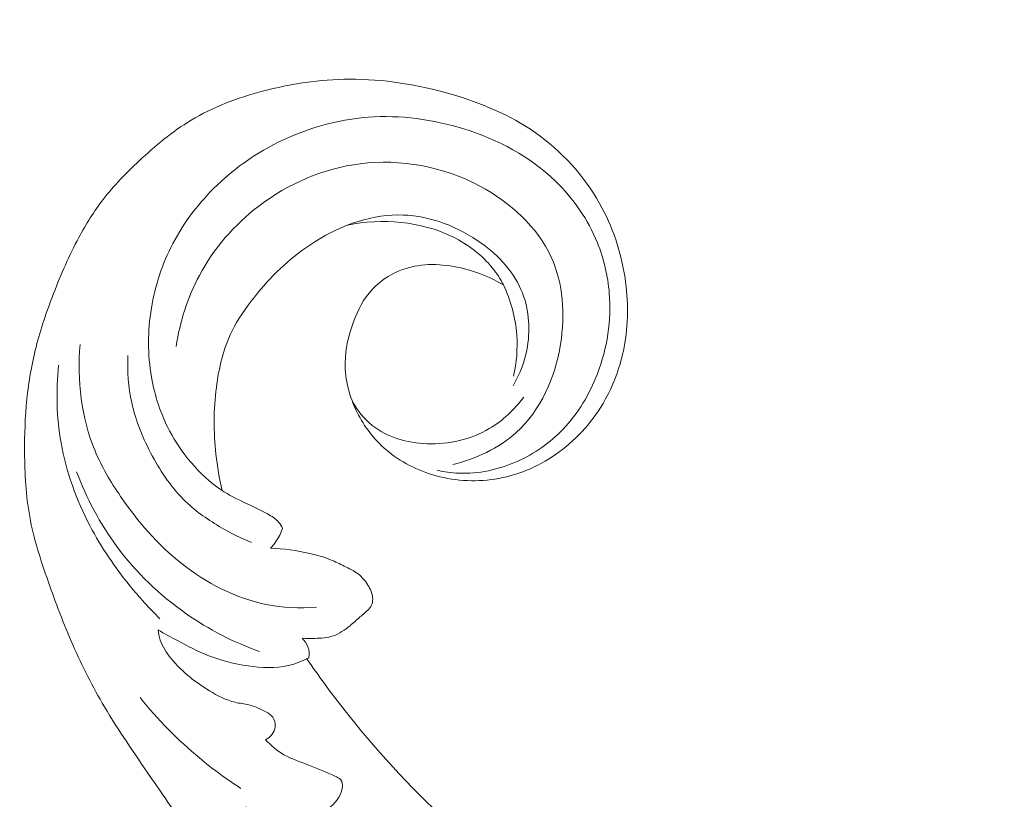
# Model space of a CAD drawing. Units: centimetres. Extents: x 24 to 1052, y -689 to 111.
# Drawn here: x 144 to 151, y -351 to -345 of the extents above; entities that cross this region are included whole.
import ezdxf

# ---------------------------------------------------------------- set-up
doc = ezdxf.new("R2010")
doc.units = ezdxf.units.CM
doc.header["$MEASUREMENT"] = 0
doc.layers.add('layer 1', color=7, linetype='Continuous')

msp = doc.modelspace()

# ---------------------------------------------------------------- linework, layer by layer
at = {"layer": 'layer 1', "color": 250, "lineweight": 20}
for points, knots in [([(553.14097, -413.86725), (553.14097, -413.86725), (553.14097, -13.86723), (553.14097, -13.86723), (553.14097, -13.86723), (553.14097, -13.86723), (53.14089, -13.86723), (53.14089, -13.86723), (53.14089, -13.86723), (53.14089, -13.86723), (53.14089, -413.86725), (53.14089, -413.86725), (53.14089, -413.86725), (53.14089, -413.86725), (553.14097, -413.86725), (553.14097, -413.86725)], [0, 0, 0, 0, 0.2, 0.2, 0.2, 0.2, 0.4, 0.4, 0.4, 0.4, 0.6, 0.6, 0.6, 0.6, 1, 1, 1, 1]), ([(147.46402, -347.21341), (147.37971, -347.16239), (147.28777, -347.1249), (147.19095, -347.10032), (147.19095, -347.10032), (147.06074, -347.06719), (146.92183, -347.05747), (146.79344, -347.09501), (146.79344, -347.09501), (146.70017, -347.12229), (146.61238, -347.17441), (146.54723, -347.24516), (146.54723, -347.24516), (146.48838, -347.30895), (146.44803, -347.38794), (146.41725, -347.47016), (146.41725, -347.47016), (146.38278, -347.56226), (146.36027, -347.65836), (146.35927, -347.75535), (146.35927, -347.75535), (146.35813, -347.87461), (146.38951, -347.99522), (146.44357, -348.10352), (146.44357, -348.10352), (146.49285, -348.20207), (146.56094, -348.29043), (146.64386, -348.36174), (146.64386, -348.36174), (146.74395, -348.44769), (146.86553, -348.5088), (146.99395, -348.54392), (146.99395, -348.54392), (147.1365, -348.58283), (147.28726, -348.5896), (147.43163, -348.56281), (147.43163, -348.56281), (147.58264, -348.53482), (147.72652, -348.47018), (147.85076, -348.37965), (147.85076, -348.37965), (147.98386, -348.28265), (148.09449, -348.15586), (148.17409, -348.01284), (148.17409, -348.01284), (148.23724, -347.89929), (148.28096, -347.77545), (148.30531, -347.64805), (148.30531, -347.64805), (148.33588, -347.48876), (148.33622, -347.32406), (148.31184, -347.16315), (148.31184, -347.16315), (148.28426, -346.98139), (148.22503, -346.80454), (148.13452, -346.64407), (148.13452, -346.64407), (148.02456, -346.4491), (147.86853, -346.27831), (147.68542, -346.15013), (147.68542, -346.15013), (147.50904, -346.02678), (147.30749, -345.94295), (147.09958, -345.88255), (147.09958, -345.88255), (146.86738, -345.81503), (146.62725, -345.77653), (146.38744, -345.77789), (146.38744, -345.77789), (146.18358, -345.7791), (145.97999, -345.80907), (145.78165, -345.86191), (145.78165, -345.86191), (145.60713, -345.90825), (145.43681, -345.97228), (145.28377, -346.0644), (145.28377, -346.0644), (145.15221, -346.14358), (145.0335, -346.2436), (144.92058, -346.34909), (144.92058, -346.34909), (144.83114, -346.43265), (144.7453, -346.51975), (144.67107, -346.61595), (144.67107, -346.61595), (144.60682, -346.69918), (144.55124, -346.78934), (144.50138, -346.8821), (144.50138, -346.8821), (144.43379, -347.00785), (144.37676, -347.13854), (144.3254, -347.27162), (144.3254, -347.27162), (144.27792, -347.39434), (144.23536, -347.51901), (144.20307, -347.64644), (144.20307, -347.64644), (144.17272, -347.76578), (144.15147, -347.88755), (144.13874, -348.01001), (144.13874, -348.01001), (144.12592, -348.13348), (144.12184, -348.25757), (144.12268, -348.38199), (144.12268, -348.38199), (144.12365, -348.53166), (144.13154, -348.68183), (144.15828, -348.82863), (144.15828, -348.82863), (144.18625, -348.98187), (144.23477, -349.13136), (144.28647, -349.27911), (144.28647, -349.27911), (144.33906, -349.42968), (144.39505, -349.57844), (144.45914, -349.72415), (144.45914, -349.72415), (144.52414, -349.87207), (144.59746, -350.01687), (144.67966, -350.15613), (144.67966, -350.15613), (144.77797, -350.32275), (144.88904, -350.4816), (144.99901, -350.64086), (144.99901, -350.64086), (145.0784, -350.75567), (145.15722, -350.87078), (145.23312, -350.98789), (145.23312, -350.98789), (145.27055, -351.04573), (145.30729, -351.10395), (145.34081, -351.16411), (145.34081, -351.16411), (145.364, -351.20573), (145.38568, -351.24829), (145.40413, -351.29238), (145.40413, -351.29238), (145.42545, -351.34331), (145.44231, -351.39636), (145.45245, -351.45048), (145.45245, -351.45048), (145.46568, -351.52217), (145.46695, -351.59579), (145.46414, -351.66893), (145.46414, -351.66893), (145.46098, -351.75148), (145.45261, -351.83355), (145.43584, -351.91434), (145.43584, -351.91434), (145.42641, -351.95948), (145.41432, -352.00411), (145.39491, -352.04604), (145.39491, -352.04604), (145.37985, -352.0784), (145.36041, -352.10913), (145.33606, -352.13517), (145.33606, -352.13517), (145.30702, -352.16612), (145.271, -352.19036), (145.23202, -352.20926), (145.23202, -352.20926), (145.18713, -352.23091), (145.13826, -352.2456), (145.0894, -352.24565), (145.0894, -352.24565), (145.05451, -352.24557), (145.01967, -352.23819), (144.98581, -352.22783), (144.98581, -352.22783), (144.95157, -352.2173), (144.91841, -352.20371), (144.88836, -352.18501), (144.88836, -352.18501), (144.86539, -352.17081), (144.84432, -352.1536), (144.82737, -352.13127), (144.82737, -352.13127), (144.81288, -352.11205), (144.80135, -352.08902), (144.80189, -352.06622), (144.80189, -352.06622), (144.80234, -352.04982), (144.80896, -352.03357), (144.81579, -352.01786), (144.81579, -352.01786), (144.82685, -351.99217), (144.83829, -351.96766), (144.85372, -351.94523)], [0, 0, 0, 0, 0.0208333, 0.0208333, 0.0208333, 0.0208333, 0.0416667, 0.0416667, 0.0416667, 0.0416667, 0.0625, 0.0625, 0.0625, 0.0625, 0.0833333, 0.0833333, 0.0833333, 0.0833333, 0.1041667, 0.1041667, 0.1041667, 0.1041667, 0.125, 0.125, 0.125, 0.125, 0.1458333, 0.1458333, 0.1458333, 0.1458333, 0.1666667, 0.1666667, 0.1666667, 0.1666667, 0.1875, 0.1875, 0.1875, 0.1875, 0.2083333, 0.2083333, 0.2083333, 0.2083333, 0.2291667, 0.2291667, 0.2291667, 0.2291667, 0.25, 0.25, 0.25, 0.25, 0.2708333, 0.2708333, 0.2708333, 0.2708333, 0.2916667, 0.2916667, 0.2916667, 0.2916667, 0.3125, 0.3125, 0.3125, 0.3125, 0.3333333, 0.3333333, 0.3333333, 0.3333333, 0.3541667, 0.3541667, 0.3541667, 0.3541667, 0.375, 0.375, 0.375, 0.375, 0.3958333, 0.3958333, 0.3958333, 0.3958333, 0.4166667, 0.4166667, 0.4166667, 0.4166667, 0.4375, 0.4375, 0.4375, 0.4375, 0.4583333, 0.4583333, 0.4583333, 0.4583333, 0.4791667, 0.4791667, 0.4791667, 0.4791667, 0.5, 0.5, 0.5, 0.5, 0.5208333, 0.5208333, 0.5208333, 0.5208333, 0.5416667, 0.5416667, 0.5416667, 0.5416667, 0.5625, 0.5625, 0.5625, 0.5625, 0.5833333, 0.5833333, 0.5833333, 0.5833333, 0.6041667, 0.6041667, 0.6041667, 0.6041667, 0.625, 0.625, 0.625, 0.625, 0.6458333, 0.6458333, 0.6458333, 0.6458333, 0.6666667, 0.6666667, 0.6666667, 0.6666667, 0.6875, 0.6875, 0.6875, 0.6875, 0.7083333, 0.7083333, 0.7083333, 0.7083333, 0.7291667, 0.7291667, 0.7291667, 0.7291667, 0.75, 0.75, 0.75, 0.75, 0.7708333, 0.7708333, 0.7708333, 0.7708333, 0.7916667, 0.7916667, 0.7916667, 0.7916667, 0.8125, 0.8125, 0.8125, 0.8125, 0.8333333, 0.8333333, 0.8333333, 0.8333333, 0.8541667, 0.8541667, 0.8541667, 0.8541667, 0.875, 0.875, 0.875, 0.875, 0.8958333, 0.8958333, 0.8958333, 0.8958333, 0.9166667, 0.9166667, 0.9166667, 0.9166667, 0.9375, 0.9375, 0.9375, 0.9375, 0.9583333, 0.9583333, 0.9583333, 0.9583333, 1, 1, 1, 1]), ([(145.92251, -348.91202), (145.91523, -348.8961), (145.90606, -348.88053), (145.89472, -348.86729), (145.89472, -348.86729), (145.87404, -348.84314), (145.84591, -348.82613), (145.81761, -348.81051), (145.81761, -348.81051), (145.76829, -348.78339), (145.71836, -348.76054), (145.6684, -348.73676), (145.6684, -348.73676), (145.60872, -348.70841), (145.54888, -348.67879), (145.49368, -348.64233), (145.49368, -348.64233), (145.4149, -348.59011), (145.34538, -348.52387), (145.28394, -348.45142), (145.28394, -348.45142), (145.22585, -348.38286), (145.17491, -348.30873), (145.13326, -348.22964), (145.13326, -348.22964), (145.07204, -348.11347), (145.0309, -347.98634), (145.00828, -347.85649), (145.00828, -347.85649), (144.98068, -347.69752), (144.98087, -347.53422), (145.00699, -347.37531), (145.00699, -347.37531), (145.03277, -347.21816), (145.08383, -347.06518), (145.15755, -346.9242), (145.15755, -346.9242), (145.2368, -346.77277), (145.34235, -346.63516), (145.46629, -346.51658), (145.46629, -346.51658), (145.62252, -346.36706), (145.80794, -346.24788), (146.00866, -346.16567), (146.00866, -346.16567), (146.17188, -346.09888), (146.34515, -346.05647), (146.52044, -346.04325), (146.52044, -346.04325), (146.74404, -346.02642), (146.97078, -346.0571), (147.18739, -346.12474), (147.18739, -346.12474), (147.42467, -346.19882), (147.64974, -346.31711), (147.82669, -346.48819), (147.82669, -346.48819), (147.95225, -346.60957), (148.05357, -346.75753), (148.11898, -346.91896), (148.11898, -346.91896), (148.16435, -347.03122), (148.19231, -347.14996), (148.20215, -347.27037), (148.20215, -347.27037), (148.21754, -347.46012), (148.18766, -347.65404), (148.119, -347.83291), (148.119, -347.83291), (148.06405, -347.9758), (147.98434, -348.10913), (147.87934, -348.21906), (147.87934, -348.21906), (147.78919, -348.31338), (147.68039, -348.39055), (147.55996, -348.44414), (147.55996, -348.44414), (147.43118, -348.50156), (147.28907, -348.53204), (147.14913, -348.52619), (147.14913, -348.52619), (147.09913, -348.52418), (147.04942, -348.51744), (147.00072, -348.50693)], [0, 0, 0, 0, 0.0454545, 0.0454545, 0.0454545, 0.0454545, 0.0909091, 0.0909091, 0.0909091, 0.0909091, 0.1363636, 0.1363636, 0.1363636, 0.1363636, 0.1818182, 0.1818182, 0.1818182, 0.1818182, 0.2272727, 0.2272727, 0.2272727, 0.2272727, 0.2727273, 0.2727273, 0.2727273, 0.2727273, 0.3181818, 0.3181818, 0.3181818, 0.3181818, 0.3636364, 0.3636364, 0.3636364, 0.3636364, 0.4090909, 0.4090909, 0.4090909, 0.4090909, 0.4545455, 0.4545455, 0.4545455, 0.4545455, 0.5, 0.5, 0.5, 0.5, 0.5454545, 0.5454545, 0.5454545, 0.5454545, 0.5909091, 0.5909091, 0.5909091, 0.5909091, 0.6363636, 0.6363636, 0.6363636, 0.6363636, 0.6818182, 0.6818182, 0.6818182, 0.6818182, 0.7272727, 0.7272727, 0.7272727, 0.7272727, 0.7727273, 0.7727273, 0.7727273, 0.7727273, 0.8181818, 0.8181818, 0.8181818, 0.8181818, 0.8636364, 0.8636364, 0.8636364, 0.8636364, 0.9090909, 0.9090909, 0.9090909, 0.9090909, 1, 1, 1, 1]), ([(147.10978, -348.46666), (147.27068, -348.4267), (147.43027, -348.35322), (147.55308, -348.24227), (147.55308, -348.24227), (147.72397, -348.08788), (147.82368, -347.86093), (147.86176, -347.62572), (147.86176, -347.62572), (147.89549, -347.41786), (147.88101, -347.20336), (147.79711, -347.01972), (147.79711, -347.01972), (147.70063, -346.80836), (147.51213, -346.63755), (147.29833, -346.52373), (147.29833, -346.52373), (147.04089, -346.38661), (146.74683, -346.33194), (146.46429, -346.36777), (146.46429, -346.36777), (146.20856, -346.40011), (145.96228, -346.50638), (145.75668, -346.66297), (145.75668, -346.66297), (145.58543, -346.79338), (145.44241, -346.95862), (145.34196, -347.14686), (145.34196, -347.14686), (145.25979, -347.30079), (145.20607, -347.47007), (145.17983, -347.64147)], [0, 0, 0, 0, 0.1111111, 0.1111111, 0.1111111, 0.1111111, 0.2222222, 0.2222222, 0.2222222, 0.2222222, 0.3333333, 0.3333333, 0.3333333, 0.3333333, 0.4444444, 0.4444444, 0.4444444, 0.4444444, 0.5555556, 0.5555556, 0.5555556, 0.5555556, 0.6666667, 0.6666667, 0.6666667, 0.6666667, 0.7777778, 0.7777778, 0.7777778, 0.7777778, 1, 1, 1, 1]), ([(147.53088, -347.91609), (147.57976, -347.83231), (147.61461, -347.73986), (147.63075, -347.64298), (147.63075, -347.64298), (147.65295, -347.50917), (147.63959, -347.36693), (147.58595, -347.24405), (147.58595, -347.24405), (147.525, -347.10433), (147.41208, -346.9898), (147.28125, -346.90222), (147.28125, -346.90222), (147.11547, -346.79116), (146.92104, -346.72353), (146.72739, -346.72454), (146.72739, -346.72454), (146.51349, -346.72559), (146.3005, -346.81027), (146.11974, -346.93013), (146.11974, -346.93013), (145.9676, -347.03096), (145.83836, -347.15658), (145.72583, -347.29725), (145.72583, -347.29725), (145.66565, -347.37239), (145.61025, -347.4519), (145.56847, -347.53794), (145.56847, -347.53794), (145.50973, -347.65885), (145.47784, -347.79276), (145.46068, -347.92741), (145.46068, -347.92741), (145.44077, -348.08251), (145.44039, -348.23875), (145.45733, -348.39327), (145.45733, -348.39327), (145.46666, -348.47868), (145.48127, -348.56356), (145.50111, -348.64719)], [0, 0, 0, 0, 0.0909091, 0.0909091, 0.0909091, 0.0909091, 0.1818182, 0.1818182, 0.1818182, 0.1818182, 0.2727273, 0.2727273, 0.2727273, 0.2727273, 0.3636364, 0.3636364, 0.3636364, 0.3636364, 0.4545455, 0.4545455, 0.4545455, 0.4545455, 0.5454545, 0.5454545, 0.5454545, 0.5454545, 0.6363636, 0.6363636, 0.6363636, 0.6363636, 0.7272727, 0.7272727, 0.7272727, 0.7272727, 0.8181818, 0.8181818, 0.8181818, 0.8181818, 1, 1, 1, 1]), ([(147.46402, -347.21341), (147.44209, -347.17213), (147.41669, -347.13253), (147.38748, -347.09588), (147.38748, -347.09588), (147.31409, -347.00377), (147.21709, -346.93052), (147.10982, -346.87771), (147.10982, -346.87771), (146.88569, -346.76744), (146.61677, -346.74671), (146.37565, -346.79595)], [0, 0, 0, 0, 0.25, 0.25, 0.25, 0.25, 0.5, 0.5, 0.5, 0.5, 1, 1, 1, 1]), ([(147.5334, -347.85042), (147.55508, -347.75601), (147.56382, -347.65793), (147.5567, -347.56082), (147.5567, -347.56082), (147.54792, -347.44071), (147.51486, -347.32202), (147.46402, -347.21341)], [0, 0, 0, 0, 0.3333333, 0.3333333, 0.3333333, 0.3333333, 1, 1, 1, 1]), ([(146.16011, -349.4611), (146.04225, -349.4698), (145.92236, -349.46448), (145.8062, -349.44103), (145.8062, -349.44103), (145.5932, -349.39788), (145.39253, -349.29377), (145.221, -349.15872), (145.221, -349.15872), (145.05257, -349.02609), (144.91226, -348.86365), (144.79196, -348.6879), (144.79196, -348.6879), (144.72297, -348.58705), (144.66069, -348.48188), (144.61394, -348.36936), (144.61394, -348.36936), (144.51809, -348.13848), (144.48785, -347.87704), (144.51025, -347.62889)], [0, 0, 0, 0, 0.1666667, 0.1666667, 0.1666667, 0.1666667, 0.3333333, 0.3333333, 0.3333333, 0.3333333, 0.5, 0.5, 0.5, 0.5, 0.6666667, 0.6666667, 0.6666667, 0.6666667, 1, 1, 1, 1]), ([(144.84337, -347.70417), (144.83827, -347.81423), (144.84608, -347.92602), (144.86979, -348.03389), (144.86979, -348.03389), (144.89831, -348.16373), (144.9498, -348.28773), (145.01362, -348.40581), (145.01362, -348.40581), (145.07659, -348.5224), (145.15175, -348.63316), (145.24643, -348.7241), (145.24643, -348.7241), (145.32086, -348.79564), (145.40737, -348.85491), (145.49737, -348.907), (145.49737, -348.907), (145.56491, -348.946), (145.63431, -348.98108), (145.70621, -349.01042)], [0, 0, 0, 0, 0.1666667, 0.1666667, 0.1666667, 0.1666667, 0.3333333, 0.3333333, 0.3333333, 0.3333333, 0.5, 0.5, 0.5, 0.5, 0.6666667, 0.6666667, 0.6666667, 0.6666667, 1, 1, 1, 1]), ([(144.36002, -347.77304), (144.34116, -347.95225), (144.3456, -348.13524), (144.37712, -348.31338), (144.37712, -348.31338), (144.41284, -348.51612), (144.48363, -348.71265), (144.57958, -348.895), (144.57958, -348.895), (144.65738, -349.043), (144.75172, -349.18159), (144.85721, -349.3112), (144.85721, -349.3112), (144.92299, -349.3919), (144.99299, -349.46912), (145.06729, -349.54186)], [0, 0, 0, 0, 0.2, 0.2, 0.2, 0.2, 0.4, 0.4, 0.4, 0.4, 0.6, 0.6, 0.6, 0.6, 1, 1, 1, 1]), ([(146.41012, -348.0273), (146.44579, -348.08959), (146.49188, -348.14785), (146.548, -348.19294), (146.548, -348.19294), (146.65225, -348.27682), (146.79107, -348.31503), (146.92885, -348.32047), (146.92885, -348.32047), (147.0828, -348.32652), (147.23552, -348.29164), (147.36478, -348.21549), (147.36478, -348.21549), (147.45879, -348.16006), (147.54032, -348.08284), (147.60488, -347.9958)], [0, 0, 0, 0, 0.2, 0.2, 0.2, 0.2, 0.4, 0.4, 0.4, 0.4, 0.6, 0.6, 0.6, 0.6, 1, 1, 1, 1]), ([(145.76189, -349.77073), (145.58157, -349.70546), (145.4088, -349.61689), (145.25087, -349.50679), (145.25087, -349.50679), (145.06562, -349.3776), (144.90091, -349.2188), (144.76688, -349.03761), (144.76688, -349.03761), (144.64874, -348.87793), (144.55446, -348.70078), (144.48546, -348.51578)], [0, 0, 0, 0, 0.25, 0.25, 0.25, 0.25, 0.5, 0.5, 0.5, 0.5, 1, 1, 1, 1]), ([(145.83773, -349.0501), (145.85193, -349.03527), (145.865, -349.01942), (145.87664, -349.00248), (145.87664, -349.00248), (145.89595, -348.97458), (145.9113, -348.9439), (145.92251, -348.91202)], [0, 0, 0, 0, 0.3333333, 0.3333333, 0.3333333, 0.3333333, 1, 1, 1, 1]), ([(146.05962, -349.67762), (146.08884, -349.67968), (146.11797, -349.67958), (146.14755, -349.67865), (146.14755, -349.67865), (146.19073, -349.67743), (146.23469, -349.67474), (146.2751, -349.6612), (146.2751, -349.6612), (146.31844, -349.64668), (146.35771, -349.6198), (146.39322, -349.59017), (146.39322, -349.59017), (146.41713, -349.57025), (146.43925, -349.54899), (146.46265, -349.52908), (146.46265, -349.52908), (146.48339, -349.51142), (146.50517, -349.49467), (146.52354, -349.47392), (146.52354, -349.47392), (146.5335, -349.46267), (146.54244, -349.45031), (146.5471, -349.43643), (146.5471, -349.43643), (146.5515, -349.42332), (146.55209, -349.40888), (146.55068, -349.39478), (146.55068, -349.39478), (146.54769, -349.36317), (146.53487, -349.33348), (146.51814, -349.30621), (146.51814, -349.30621), (146.50009, -349.27675), (146.47754, -349.25011), (146.45062, -349.22935), (146.45062, -349.22935), (146.42078, -349.20632), (146.38568, -349.19064), (146.35135, -349.17409), (146.35135, -349.17409), (146.3201, -349.15903), (146.28957, -349.1434), (146.25787, -349.13019), (146.25787, -349.13019), (146.21094, -349.11085), (146.16166, -349.09698), (146.1119, -349.08565), (146.1119, -349.08565), (146.02167, -349.06496), (145.92984, -349.05221), (145.83773, -349.0501)], [0, 0, 0, 0, 0.0714286, 0.0714286, 0.0714286, 0.0714286, 0.1428571, 0.1428571, 0.1428571, 0.1428571, 0.2142857, 0.2142857, 0.2142857, 0.2142857, 0.2857143, 0.2857143, 0.2857143, 0.2857143, 0.3571429, 0.3571429, 0.3571429, 0.3571429, 0.4285714, 0.4285714, 0.4285714, 0.4285714, 0.5, 0.5, 0.5, 0.5, 0.5714286, 0.5714286, 0.5714286, 0.5714286, 0.6428571, 0.6428571, 0.6428571, 0.6428571, 0.7142857, 0.7142857, 0.7142857, 0.7142857, 0.7857143, 0.7857143, 0.7857143, 0.7857143, 0.8571429, 0.8571429, 0.8571429, 0.8571429, 1, 1, 1, 1]), ([(145.8031, -350.38502), (145.82124, -350.37623), (145.83775, -350.36317), (145.84989, -350.34684), (145.84989, -350.34684), (145.86108, -350.33175), (145.86842, -350.3139), (145.87048, -350.29485), (145.87048, -350.29485), (145.87298, -350.27141), (145.86746, -350.24615), (145.85383, -350.2278), (145.85383, -350.2278), (145.84208, -350.21185), (145.82416, -350.20114), (145.80607, -350.19131), (145.80607, -350.19131), (145.76791, -350.17027), (145.72924, -350.153), (145.68818, -350.14302), (145.68818, -350.14302), (145.65666, -350.13534), (145.62363, -350.13185), (145.59185, -350.12443), (145.59185, -350.12443), (145.52801, -350.10954), (145.46867, -350.07829), (145.41217, -350.04392), (145.41217, -350.04392), (145.36478, -350.01513), (145.31938, -349.98397), (145.27685, -349.94939), (145.27685, -349.94939), (145.22823, -349.90989), (145.18345, -349.86571), (145.14347, -349.81655), (145.14347, -349.81655), (145.11216, -349.77808), (145.08388, -349.73651), (145.06829, -349.69022), (145.06829, -349.69022), (145.06055, -349.66708), (145.05597, -349.64281), (145.05363, -349.61856)], [0, 0, 0, 0, 0.0833333, 0.0833333, 0.0833333, 0.0833333, 0.1666667, 0.1666667, 0.1666667, 0.1666667, 0.25, 0.25, 0.25, 0.25, 0.3333333, 0.3333333, 0.3333333, 0.3333333, 0.4166667, 0.4166667, 0.4166667, 0.4166667, 0.5, 0.5, 0.5, 0.5, 0.5833333, 0.5833333, 0.5833333, 0.5833333, 0.6666667, 0.6666667, 0.6666667, 0.6666667, 0.75, 0.75, 0.75, 0.75, 0.8333333, 0.8333333, 0.8333333, 0.8333333, 1, 1, 1, 1]), ([(145.05363, -349.61856), (145.09946, -349.64583), (145.14611, -349.67152), (145.19306, -349.69667), (145.19306, -349.69667), (145.26134, -349.73336), (145.33031, -349.76907), (145.40219, -349.79749), (145.40219, -349.79749), (145.49177, -349.83292), (145.58576, -349.85686), (145.68233, -349.87091), (145.68233, -349.87091), (145.77621, -349.88466), (145.87266, -349.88912), (145.96382, -349.86765), (145.96382, -349.86765), (146.01333, -349.85603), (146.06123, -349.83678), (146.1061, -349.81309)], [0, 0, 0, 0, 0.1666667, 0.1666667, 0.1666667, 0.1666667, 0.3333333, 0.3333333, 0.3333333, 0.3333333, 0.5, 0.5, 0.5, 0.5, 0.6666667, 0.6666667, 0.6666667, 0.6666667, 1, 1, 1, 1]), ([(146.1061, -349.81309), (146.10997, -349.78777), (146.10844, -349.76082), (146.09958, -349.73656), (146.09958, -349.73656), (146.0914, -349.71415), (146.0769, -349.69391), (146.05962, -349.67762)], [0, 0, 0, 0, 0.3333333, 0.3333333, 0.3333333, 0.3333333, 1, 1, 1, 1]), ([(146.09179, -349.82047), (146.17151, -349.93727), (146.25495, -350.05163), (146.34207, -350.16322), (146.34207, -350.16322), (146.56319, -350.44643), (146.80769, -350.71198), (147.07177, -350.95628), (147.07177, -350.95628), (147.3368, -351.20148), (147.62154, -351.42526), (147.92176, -351.62632), (147.92176, -351.62632), (148.17933, -351.79887), (148.44839, -351.95477), (148.73126, -352.08274), (148.73126, -352.08274), (148.92158, -352.16892), (149.11825, -352.24247), (149.32068, -352.29308), (149.32068, -352.29308), (149.58053, -352.35809), (149.84987, -352.38521), (150.1195, -352.38226), (150.1195, -352.38226), (150.31599, -352.38016), (150.51275, -352.36213), (150.70048, -352.30831), (150.70048, -352.30831), (150.81646, -352.27504), (150.9289, -352.22817), (151.03342, -352.16832), (151.03342, -352.16832), (151.08452, -352.13909), (151.13367, -352.10674), (151.18506, -352.07817), (151.18506, -352.07817), (151.2254, -352.05586), (151.26713, -352.03586), (151.30911, -352.01671)], [0, 0, 0, 0, 0.0909091, 0.0909091, 0.0909091, 0.0909091, 0.1818182, 0.1818182, 0.1818182, 0.1818182, 0.2727273, 0.2727273, 0.2727273, 0.2727273, 0.3636364, 0.3636364, 0.3636364, 0.3636364, 0.4545455, 0.4545455, 0.4545455, 0.4545455, 0.5454545, 0.5454545, 0.5454545, 0.5454545, 0.6363636, 0.6363636, 0.6363636, 0.6363636, 0.7272727, 0.7272727, 0.7272727, 0.7272727, 0.8181818, 0.8181818, 0.8181818, 0.8181818, 1, 1, 1, 1]), ([(145.63156, -350.72511), (145.53118, -350.66007), (145.43456, -350.58912), (145.34247, -350.51252), (145.34247, -350.51252), (145.19096, -350.38623), (145.05181, -350.24457), (144.92815, -350.09149)], [0, 0, 0, 0, 0.3333333, 0.3333333, 0.3333333, 0.3333333, 1, 1, 1, 1]), ([(145.6634, -350.85405), (145.73301, -350.88693), (145.80688, -350.90748), (145.88457, -350.92072), (145.88457, -350.92072), (145.98679, -350.93828), (146.09559, -350.94304), (146.18775, -350.89957), (146.18775, -350.89957), (146.2396, -350.87506), (146.28618, -350.83531), (146.31545, -350.78639), (146.31545, -350.78639), (146.3285, -350.76473), (146.33803, -350.74119), (146.33982, -350.71497), (146.33982, -350.71497), (146.34102, -350.69729), (146.33878, -350.67844), (146.32902, -350.66541), (146.32902, -350.66541), (146.31977, -350.65298), (146.30369, -350.64597), (146.28798, -350.63914), (146.28798, -350.63914), (146.2222, -350.61024), (146.1627, -350.58365), (146.0996, -350.55994), (146.0996, -350.55994), (146.04363, -350.53889), (145.98483, -350.51996), (145.93227, -350.49), (145.93227, -350.49), (145.88406, -350.46238), (145.84117, -350.42538), (145.8031, -350.38502)], [0, 0, 0, 0, 0.1, 0.1, 0.1, 0.1, 0.2, 0.2, 0.2, 0.2, 0.3, 0.3, 0.3, 0.3, 0.4, 0.4, 0.4, 0.4, 0.5, 0.5, 0.5, 0.5, 0.6, 0.6, 0.6, 0.6, 0.7, 0.7, 0.7, 0.7, 0.8, 0.8, 0.8, 0.8, 1, 1, 1, 1])]:
    msp.add_open_spline(points, degree=3, knots=knots, dxfattribs=at)

doc.saveas('drawing.dxf')
